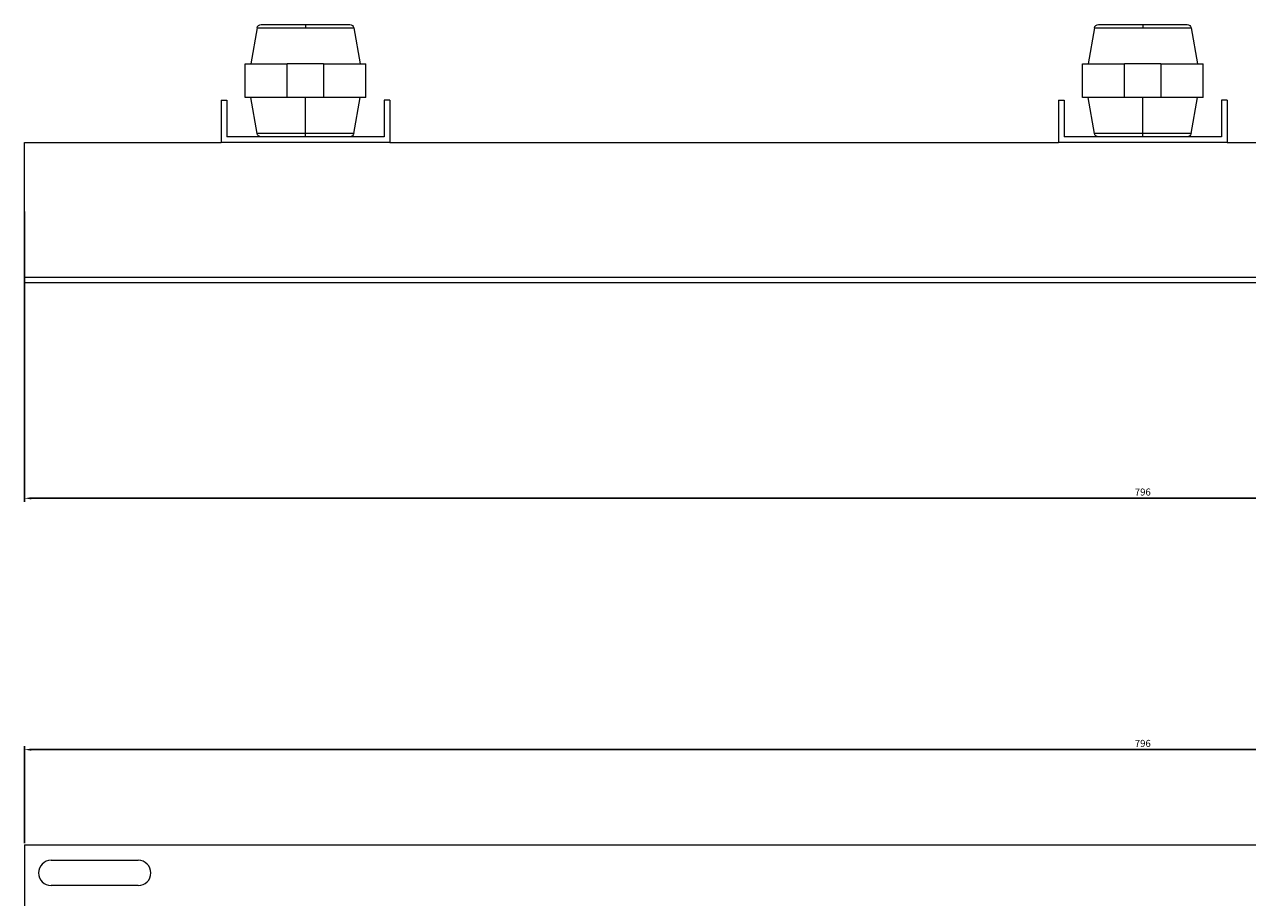
# Model space of a CAD drawing. Units: millimetres. Extents: x -399 to 1073, y -714 to 54.
# Drawn here: x -399 to 37, y -257 to 54 of the extents above; entities that cross this region are included whole.
import ezdxf

# ---------------------------------------------------------------- set-up
doc = ezdxf.new("R2010")
doc.units = ezdxf.units.MM
doc.styles.get("Standard").update_dxf_attribs({"font": 'arial.ttf'})
doc.dimstyles.new('ISO-25', dxfattribs={"dimtxt": 2.5, "dimasz": 2.5, "dimexe": 1.25, "dimexo": 0.625, "dimtad": 1, "dimtxsty": 'Standard', "dimcen": 2.5, "dimadec": 0, "dimazin": 0, "dimtfac": 1, "dimtmove": 0, "dimatfit": 3, "dimfxl": 1, "dimarcsym": 0})

# ---------------------------------------------------------------- blocks, each defined once
blk = doc.blocks.new('A$C21D27E71')
at = {"color": 0, "linetype": 'Continuous', "lineweight": 0, "extrusion": (0, 1, -2.22045e-16)}
for p, q in [((-304.82, -34.66), (-307.07, -47.42)), ((-304.82, -34.66), (-287.6, -34.66)), ((-303.34, -33.42), (-287.6, -33.42)), ((-287.6, -33.42), (-287.6, -34.66)), ((-287.6, -33.42), (-271.86, -33.42)), ((-287.6, -34.66), (-270.38, -34.66)), ((-270.38, -34.66), (-268.13, -47.42)), ((-6.82, -34.66), (-9.07, -47.42)), ((-6.82, -34.66), (10.4, -34.66)), ((-5.34, -33.42), (10.4, -33.42)), ((10.4, -33.42), (10.4, -34.66)), ((10.4, -33.42), (26.14, -33.42)), ((10.4, -34.66), (27.62, -34.66)), ((27.62, -34.66), (29.87, -47.42)), ((-309.1, -47.42), (-294.08, -47.42)), ((-309.1, -59.42), (-309.1, -47.42)), ((-281.12, -47.42), (-294.08, -47.42)), ((-294.08, -59.42), (-294.08, -47.42)), ((-281.12, -47.42), (-266.1, -47.42)), ((-281.12, -47.42), (-281.12, -59.42)), ((-266.1, -59.42), (-266.1, -47.42)), ((-11.1, -47.42), (3.92, -47.42)), ((-11.1, -59.42), (-11.1, -47.42)), ((16.88, -47.42), (3.92, -47.42)), ((3.92, -59.42), (3.92, -47.42)), ((16.88, -47.42), (31.9, -47.42)), ((16.88, -47.42), (16.88, -59.42)), ((31.9, -59.42), (31.9, -47.42)), ((-317.6, -60.42), (-315.6, -60.42)), ((-317.6, -60.42), (-317.6, -75.42)), ((-315.6, -60.42), (-315.6, -73.42)), ((-294.08, -59.42), (-309.1, -59.42)), ((-304.82, -72.18), (-307.07, -59.42)), ((-281.12, -59.42), (-294.08, -59.42)), ((-287.6, -72.18), (-287.6, -59.42)), ((-266.1, -59.42), (-281.12, -59.42)), ((-270.38, -72.18), (-268.13, -59.42)), ((-257.6, -60.42), (-259.6, -60.42)), ((-259.6, -60.42), (-259.6, -73.42)), ((-257.6, -60.42), (-257.6, -75.42)), ((-19.6, -60.42), (-17.6, -60.42)), ((-19.6, -60.42), (-19.6, -75.42)), ((-17.6, -60.42), (-17.6, -73.42)), ((3.92, -59.42), (-11.1, -59.42)), ((-6.82, -72.18), (-9.07, -59.42)), ((16.88, -59.42), (3.92, -59.42)), ((10.4, -72.18), (10.4, -59.42)), ((31.9, -59.42), (16.88, -59.42)), ((27.62, -72.18), (29.87, -59.42)), ((40.4, -60.42), (38.4, -60.42)), ((38.4, -60.42), (38.4, -73.42)), ((40.4, -60.42), (40.4, -75.42)), ((-259.6, -73.42), (-315.6, -73.42)), ((-287.6, -72.18), (-304.82, -72.18)), ((-287.6, -73.42), (-287.6, -72.18)), ((-270.38, -72.18), (-287.6, -72.18)), ((38.4, -73.42), (-17.6, -73.42)), ((10.4, -72.18), (-6.82, -72.18)), ((10.4, -73.42), (10.4, -72.18)), ((27.62, -72.18), (10.4, -72.18)), ((-387.6, -75.42), (-317.6, -75.42)), ((-387.6, -123.42), (-387.6, -75.42)), ((-257.6, -75.42), (-317.6, -75.42)), ((-257.6, -75.42), (-19.6, -75.42)), ((40.4, -75.42), (-19.6, -75.42)), ((40.4, -75.42), (278.4, -75.42)), ((-387.6, -125.42), (-387.6, -123.42)), ((408.4, -123.42), (-387.6, -123.42)), ((408.4, -125.42), (-387.6, -125.42))]:
    blk.add_line(p, q, dxfattribs=at)
at = {"color": 0, "linetype": 'Continuous', "lineweight": 0, "extrusion": (0, -2.22045e-16, -1)}
for centre, start, end in [((303.34, -34.92), 10, 90), ((271.86, -34.92), 90, 170), ((5.34, -34.92), 10, 90), ((-26.14, -34.92), 90, 170), ((303.34, -71.92), 270, 350), ((271.86, -71.92), 190, 270), ((5.34, -71.92), 270, 350), ((-26.14, -71.92), 190, 270)]:
    blk.add_arc(centre, 1.5, start, end, dxfattribs=at)
blk = doc.blocks.new('A$C2377312F')
at = {"color": 0, "linetype": 'Continuous', "lineweight": 0}
for p, q in [((-1300.24, 922.59), (-1300.24, 898.59)), ((-1300.24, 922.59), (-504.24, 922.59)), ((-1290.74, 917.09), (-1259.74, 917.09)), ((-1259.74, 908.09), (-1290.74, 908.09))]:
    blk.add_line(p, q, dxfattribs=at)
for centre, start, end in [((-1290.74, 912.59), 90, 270), ((-1259.74, 912.59), 270, 90)]:
    blk.add_arc(centre, 4.5, start, end, dxfattribs=at)
blk = doc.blocks.new('*D4')
at = {"color": 0, "lineweight": -2, "transparency": 16777216}
for p, q in [((-398.54, -12.44), (-398.54, -115.72)), ((397.46, -12.44), (397.46, -115.72)), ((-396.04, -114.47), (394.96, -114.47))]:
    blk.add_line(p, q, dxfattribs=at)
at = {"color": 0, "transparency": 16777216}
for points in [[(-396.04, -114.05), (-396.04, -114.88), (-398.54, -114.47)], [(394.96, -114.05), (394.96, -114.88), (397.46, -114.47)]]:
    blk.add_solid(points, dxfattribs=at)
at = {"layer": 'Defpoints', "color": 0, "transparency": 16777216}
for p in [(-398.54, -11.82), (397.46, -11.82), (397.46, -114.47)]:
    blk.add_point(p, dxfattribs=at)
at = {"color": 0, "transparency": 16777216, "insert": (-0.54, -112.56), "char_height": 2.5, "attachment_point": 5}
blk.add_mtext('796', dxfattribs=at)
blk = doc.blocks.new('*D8')
at = {"color": 0, "lineweight": -2, "transparency": 16777216}
for p, q in [((-398.54, -237.19), (-398.54, -202.68)), ((-396.04, -203.93), (394.96, -203.93)), ((397.46, -237.19), (397.46, -202.68))]:
    blk.add_line(p, q, dxfattribs=at)
at = {"color": 0, "transparency": 16777216}
for points in [[(-396.04, -203.51), (-396.04, -204.35), (-398.54, -203.93)], [(394.96, -203.51), (394.96, -204.35), (397.46, -203.93)]]:
    blk.add_solid(points, dxfattribs=at)
at = {"layer": 'Defpoints', "color": 0, "transparency": 16777216}
for p in [(397.46, -203.93), (-398.54, -237.82), (397.46, -237.82)]:
    blk.add_point(p, dxfattribs=at)
at = {"color": 0, "transparency": 16777216, "insert": (-0.54, -202.03), "char_height": 2.5, "attachment_point": 5}
blk.add_mtext('796', dxfattribs=at)

msp = doc.modelspace()

# ---------------------------------------------------------------- block references
for name, p in [('A$C21D27E71', (-10.943, 87.598)), ('A$C2377312F', (901.7, -1160.404))]:
    msp.add_blockref(name, p)

# ---------------------------------------------------------------- dimensions: what is measured, and where the dimension line sits
at = {"color": 8}
for base, p1, p2, picture, middle in [((397.46, -114.465), (-398.54, -11.818), (397.46, -11.818), '*D4', (-0.54, -112.564)), ((397.46, -203.931), (-398.54, -237.818), (397.46, -237.818), '*D8', (-0.54, -202.03))]:
    dim = msp.add_linear_dim(base=base, p1=p1, p2=p2, dimstyle='ISO-25', dxfattribs=at)
    dim.commit()
    dim.dimension.update_dxf_attribs({"geometry": picture, "text_midpoint": middle})

doc.saveas('drawing.dxf')
